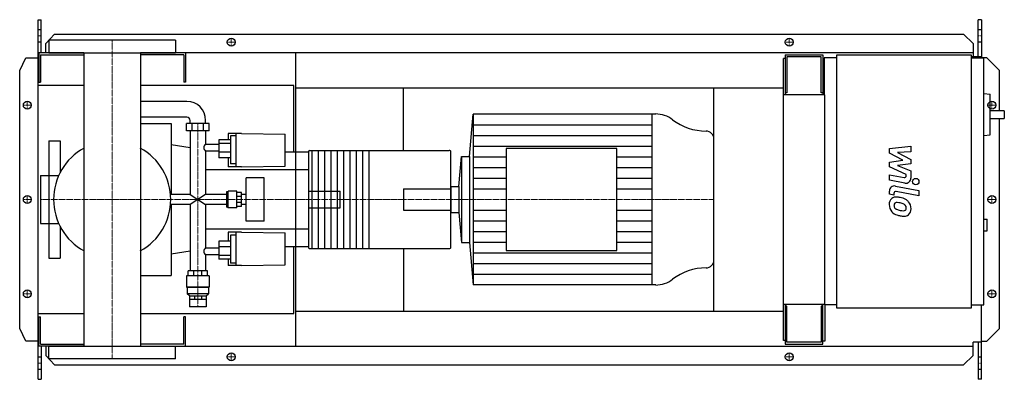
# Model space of a CAD drawing. Extents: x -146 to 1408, y -284 to 284.
import ezdxf

# ---------------------------------------------------------------- set-up
doc = ezdxf.new("R2010")
doc.units = 0
doc.linetypes.add('DASHDOT', pattern=[1, 0.5, -0.25, 0, -0.25])
doc.layers.get('0').update_dxf_attribs({"color": 124})
doc.layers.add('CP_AXIS', color=143, linetype='DASHDOT', lineweight=18)
doc.layers.add('CP_DETAL', color=33, linetype='Continuous')
doc.layers.add('cp_hidde', color=203, linetype='Continuous')

msp = doc.modelspace()

# ---------------------------------------------------------------- linework, layer by layer
for p, q in [((-117, 284), (-112.1, 284)), ((-117, -284), (-117, 284)), ((-112.1, 231.5), (-112.1, 284)), ((1372.4, 284), (1367.4, 284)), ((1367.4, 225.5), (1367.4, 284)), ((1372.4, 284), (1372.4, 223.5)), ((-104.8, 246.6), (-91, 261.1)), ((100, 251.5), (-100, 251.5)), ((-100, 251.5), (-100, 231.5)), ((-91, 261.1), (1344.1, 261.1)), ((100, 251.5), (100, 231.5)), ((1344.1, 261.1), (1359.3, 246.6)), ((-104.8, 231.5), (-104.8, 246.6)), ((1359.3, 246.6), (1359.3, 225.5)), ((-146, 203.5), (-136.3, 224)), ((-136.3, 224), (-117, 224)), ((-44.5, 231.5), (-116, 231.5)), ((-116, 231.5), (-116, 185.5)), ((-113, 228.5), (-44.5, 228.5)), ((-113, 228.5), (-113, 185.5)), ((-100, 231.5), (100, 231.5)), ((-44.5, 231.5), (-44.5, -231.5)), ((1359.3, 231.5), (44.5, 231.5)), ((44.5, 231.5), (44.5, -231.5)), ((113, 228.5), (44.5, 228.5)), ((113, 228.5), (113, 185.5)), ((116, 231.5), (116, 185.5)), ((290, -231.5), (290, 231.5)), ((1062.5, 222.5), (1060, 222.5)), ((1060, -222.5), (1060, 222.5)), ((1062.5, 228.5), (1122.1, 228.5)), ((1062.5, 228.5), (1062.5, 165.2)), ((1119.3, 225.5), (1065.3, 225.5)), ((1065.3, 225.5), (1065.3, 168.3)), ((1119.3, 168.3), (1119.3, 225.5)), ((1122.1, 228.5), (1122.1, 165.2)), ((1124, 223.5), (1124, 165.2)), ((1144.2, 223.5), (1124, 223.5)), ((1144.2, 228.5), (1356.2, 228.5)), ((1144.2, -171.5), (1144.2, 228.5)), ((1356.2, 228.5), (1356.2, -171.5)), ((1372.4, 225.5), (1356.2, 225.5)), ((1356.2, 223.5), (1376.4, 223.5)), ((1381, 224), (1372.4, 224)), ((1376.4, -166.5), (1376.4, 223.5)), ((1401, 203.5), (1381, 224)), ((-146, -203.5), (-146, 203.5)), ((1122.1, 212.5), (1124, 212.5)), ((1401, 140.1), (1401, 203.5)), ((-44.5, 180), (-117, 180)), ((-117, -180), (-117, 180)), ((-116, 185.5), (-113, 185.5)), ((287, 180), (44.5, 180)), ((116, 185.5), (113, 185.5)), ((287, 74.8), (287, 180)), ((290, 176.5), (1060, 176.5)), ((460, 77.6), (460, 176.5)), ((950, -176.5), (950, 176.5)), ((1125, 165.2), (1060, 165.2)), ((1065.3, 168.3), (1062.5, 168.3)), ((1122.1, 168.3), (1119.3, 168.3)), ((1125, -165.2), (1125, 165.2)), ((1376.4, 167.3), (1386.2, 166.2)), ((1386.2, 102), (1386.2, 166.2)), ((118.1, 155), (44.5, 155)), ((1408.5, 140.1), (1386.2, 140.1)), ((1408.5, 140.1), (1408.5, 128.1)), ((118.1, 130), (44.5, 130)), ((123, 120), (123, 125)), ((147.6, 120), (147.6, 125)), ((564, 67.8), (570.1, 135)), ((858.1, 135), (570.1, 135)), ((570.1, 135), (570.1, -135)), ((852, 135), (852, -135)), ((1386.2, 128.1), (1408.5, 128.1)), ((1401, -203.5), (1401, 128.1)), ((44.5, 120), (93, 120)), ((93, 120), (93, 7.8)), ((153.4, 120), (117.2, 120)), ((117.2, 108.7), (117.2, 120)), ((126.2, 108.7), (126.2, 120)), ((144.4, 108.7), (144.4, 120)), ((153.4, 108.7), (153.4, 120)), ((153.4, 108.7), (117.2, 108.7)), ((123, 108.7), (123, 7.8)), ((147.6, 108.7), (147.6, 87)), ((186.8, 94.3), (168.6, 94.3)), ((168.6, 94.3), (168.6, 65.8)), ((182.9, 104), (182.9, 94.3)), ((204.4, 104), (182.9, 104)), ((186.8, 100.6), (186.8, 56.5)), ((195.6, 100.6), (186.8, 100.6)), ((195.6, 51.5), (195.6, 104)), ((204.4, 104), (273.1, 103.1)), ((273.1, 52.9), (273.1, 103.1)), ((950, -95.9), (950, 95.9)), ((1376.4, 100.9), (1386.2, 102)), ((-100, 92.5), (-100, 38)), ((-100, 92.5), (-82, 92.5)), ((-82, 92.5), (-82, 42.8)), ((123, 81.7), (93, 86.3)), ((168.6, 87), (147.6, 87)), ((186.8, 88.4), (168.6, 88.4)), ((622.1, 80.5), (622.1, -80.5)), ((796.6, 80.5), (622.1, 80.5)), ((796.6, -80.5), (796.6, 80.5)), ((147.6, 76.5), (147.6, 7.8)), ((168.6, 76.5), (147.6, 76.5)), ((186.8, 74.5), (168.6, 74.5)), ((186.8, 65.8), (168.6, 65.8)), ((182.9, 65.8), (182.9, 51.5)), ((310, 74.8), (273.1, 74.8)), ((310, 75.4), (310, -75.4)), ((312, 77.6), (532.3, 77.6)), ((315, 77.6), (315, -77.6)), ((325, 77.6), (325, -77.6)), ((335, 77.6), (335, -77.6)), ((345, 77.6), (345, -77.6)), ((355, 77.6), (355, -77.6)), ((365, 77.6), (365, -77.6)), ((375, 77.6), (375, -77.6)), ((385, 77.6), (385, -77.6)), ((395, 77.6), (395, -77.6)), ((405, 77.6), (405, -77.6)), ((534.8, -75.4), (534.8, 75.4)), ((547.3, 20.3), (551.6, 67.8)), ((551.6, 67.8), (551.6, -67.8)), ((551.6, 67.8), (564, 67.8)), ((564, 67.8), (564, -67.8)), ((310, 47.1), (147.6, 47.1)), ((204.4, 51.5), (182.9, 51.5)), ((195.6, 56.5), (186.8, 56.5)), ((204.4, 51.5), (273.1, 52.9)), ((-113, 38), (-113, -38)), ((-113, 38), (-84.3, 38)), ((211.3, -34.4), (211.3, 34.4)), ((240.2, 34.4), (211.3, 34.4)), ((240.2, -34.4), (240.2, 34.4)), ((534.8, 20.3), (547.3, 20.3)), ((534.8, 20.3), (534.8, -20.3)), ((547.3, 20.3), (547.3, -20.3)), ((123, 7.8), (92.2, 7.8)), ((123, 7.8), (147.6, -7.8)), ((147.6, 7.8), (123, -7.8)), ((180.3, 7.8), (147.6, 7.8)), ((182.4, 12.2), (180.3, 12.2)), ((180.3, 12.2), (180.3, -12.2)), ((182.4, 12.2), (183.3, 13.3)), ((182.4, -12.2), (182.4, 12.2)), ((183.3, -13.3), (183.3, 13.3)), ((196.6, 13.3), (183.3, 13.3)), ((196.6, -13.3), (196.6, 13.3)), ((204.4, 11.1), (196.6, 11.1)), ((204.4, 4.6), (196.6, 4.6)), ((204.4, -11.1), (204.4, 11.1)), ((211.3, 7.8), (204.4, 7.8)), ((123, -7.8), (92.2, -7.8)), ((93, -7.8), (93, -120)), ((123, -7.8), (123, -112.7)), ((147.6, -7.8), (147.6, -76.5)), ((180.3, -7.8), (147.6, -7.8)), ((182.4, -12.2), (180.3, -12.2)), ((182.4, -12.2), (183.3, -13.3)), ((196.6, -13.3), (183.3, -13.3)), ((204.4, -4.6), (196.6, -4.6)), ((204.4, -11.1), (196.6, -11.1)), ((211.3, -7.8), (204.4, -7.8)), ((534.8, -20.3), (547.3, -20.3)), ((547.3, -20.3), (551.6, -67.8)), ((-113, -38), (-84.3, -38)), ((-100, -38), (-100, -92.5)), ((-82, -42.8), (-82, -92.5)), ((240.2, -34.4), (211.3, -34.4)), ((1376.4, -31.3), (1381.5, -31.3)), ((1381.5, -49.3), (1381.5, -31.3)), ((310, -47.1), (147.6, -47.1)), ((182.9, -51.5), (182.9, -65.8)), ((204.4, -51.5), (182.9, -51.5)), ((186.8, -56.5), (186.8, -100.6)), ((195.6, -56.5), (186.8, -56.5)), ((195.6, -104), (195.6, -51.5)), ((204.4, -51.5), (273.1, -52.9)), ((273.1, -103.1), (273.1, -52.9)), ((1376.4, -49.3), (1381.5, -49.3)), ((147.6, -76.5), (168.6, -76.5)), ((186.8, -65.8), (168.6, -65.8)), ((168.6, -65.8), (168.6, -94.3)), ((186.8, -74.5), (168.6, -74.5)), ((310, -74.8), (273.1, -74.8)), ((287, -180), (287, -74.8)), ((312, -77.6), (532.3, -77.6)), ((460, -77.6), (460, -176.5)), ((551.6, -67.8), (564, -67.8)), ((564, -67.8), (570.1, -135)), ((-100, -92.5), (-82, -92.5)), ((123, -81.7), (93, -86.3)), ((147.6, -87), (147.6, -112.7)), ((147.6, -87), (168.6, -87)), ((186.8, -88.4), (168.6, -88.4)), ((622.1, -80.5), (796.6, -80.5)), ((186.8, -94.3), (168.6, -94.3)), ((182.9, -94.3), (182.9, -104)), ((204.4, -104), (182.9, -104)), ((195.6, -100.6), (186.8, -100.6)), ((204.4, -104), (273.1, -103.1)), ((44.5, -120), (93, -120)), ((152.9, -120.4), (117.6, -120.4)), ((117.6, -120.4), (117.6, -138.4)), ((150.5, -112.7), (120.1, -112.7)), ((120.1, -120.4), (120.1, -112.7)), ((129, -120.4), (129, -112.7)), ((141.6, -120.4), (141.6, -112.7)), ((150.5, -120.4), (150.5, -112.7)), ((152.9, -120.4), (152.9, -138.4)), ((152.9, -138.4), (117.6, -138.4)), ((118.6, -139.2), (117.6, -138.4)), ((152, -139.2), (118.6, -139.2)), ((118.6, -139.2), (118.6, -149.2)), ((152, -139.2), (152.9, -138.4)), ((152, -139.2), (152, -149.2)), ((858.1, -135), (570.1, -135)), ((152, -149.2), (118.6, -149.2)), ((122.1, -152.4), (118.6, -149.2)), ((122.1, -152.4), (148.5, -152.4)), ((122.1, -152.4), (122.1, -157.4)), ((129.8, -152.4), (129.8, -157.4)), ((140.8, -152.4), (140.8, -157.4)), ((148.5, -152.4), (152, -149.2)), ((148.5, -152.4), (148.5, -157.4)), ((122.1, -157.4), (148.5, -157.4)), ((122.1, -157.4), (122.1, -169.4)), ((148.5, -169.4), (122.1, -169.4)), ((148.5, -157.4), (148.5, -169.4)), ((1060, -165.2), (1125, -165.2)), ((1062.5, -165.2), (1062.5, -228.5)), ((1065.3, -168.3), (1062.5, -168.3)), ((1065.3, -225.5), (1065.3, -168.3)), ((1119.3, -168.3), (1119.3, -225.5)), ((1122.1, -168.3), (1119.3, -168.3)), ((1122.1, -228.5), (1122.1, -165.2)), ((1125, -165.2), (1125, -223.5)), ((1144.2, -166.5), (1125, -166.5)), ((1356.2, -166.5), (1376.4, -166.5)), ((1372.4, -284), (1372.4, -166.5)), ((-117, -180), (-44.5, -180)), ((-116, -231.5), (-116, -185.5)), ((-116, -185.5), (-113, -185.5)), ((-113, -228.5), (-113, -185.5)), ((44.5, -180), (287, -180)), ((116, -185.5), (113, -185.5)), ((113, -228.5), (113, -185.5)), ((116, -231.5), (116, -185.5)), ((290, -176.5), (1060, -176.5)), ((1356.2, -171.5), (1144.2, -171.5)), ((-136.3, -224), (-146, -203.5)), ((1381, -224), (1401, -203.5)), ((-117, -224), (-136.3, -224)), ((-44.5, -231.5), (-116, -231.5)), ((-113, -228.5), (-44.5, -228.5)), ((-112.1, -231.5), (-112.1, -284)), ((-104.8, -231.5), (-104.8, -246.6)), ((-100, -231.5), (100, -231.5)), ((-100, -251.5), (-100, -231.5)), ((113, -228.5), (44.5, -228.5)), ((44.5, -231.5), (1359.3, -231.5)), ((100, -251.5), (100, -231.5)), ((1062.5, -222.5), (1060, -222.5)), ((1062.5, -228.5), (1122.1, -228.5)), ((1119.3, -225.5), (1065.3, -225.5)), ((1125, -223.5), (1122.1, -223.5)), ((1359.3, -246.6), (1359.3, -225.5)), ((1372.4, -225.5), (1359.3, -225.5)), ((1367.4, -225.5), (1367.4, -284)), ((1372.4, -224), (1381, -224)), ((-104.8, -246.6), (-91, -261.1)), ((1344.1, -261.1), (1359.3, -246.6)), ((100, -251.5), (-100, -251.5)), ((-91, -261.1), (1344.1, -261.1)), ((-117, -284), (-112.1, -284)), ((1372.4, -284), (1367.4, -284))]:
    msp.add_line(p, q)
for centre in [(188, 248.5), (1069, 248.5), (-134, 149), (1389, 149), (-134, 0), (1389, 0), (-134, -149), (1389, -149), (188, -248.5), (1069, -248.5)]:
    msp.add_circle(centre, 6.25)
for start, end in [(118.7207, 180.0008), (0, 61.2793), (179.9992, 241.2793), (298.7207, 360)]:
    msp.add_arc((0, 0), 92.5, start, end)
for centre, major_axis, ratio, start_param, end_param in [((118.1, 125), (0, 30), 0.980493, -1.570796, 0), ((118.1, 125), (0, 5), 0.980493, -1.570796, 0), ((858.1, 93.4), (-42.9, 0), 0.971081, -2.240773, -1.570796), ((938, 191.3), (-85.7, 0), 0.971081, 0.90082, 1.56606), ((937.5, 95.9), (-12.5, 0), 0.971081, -3.141593, -1.575532), ((152.2, 82.5), (-7.48, 0), 0.7713, -0.904602, 0), ((152.2, 82.5), (0, 7.65), 0.977871, 1.570796, 2.475398), ((312, 75.4), (0, 2.22), 0.902385, 0, 1.570796), ((532.3, 75.4), (-2.49, 0), 0.888801, -3.141593, -1.570796), ((152.2, -82.5), (0, 7.65), 0.977871, 0.666194, 1.570796), ((312, -75.4), (0, 2.22), 0.902385, 1.570796, 3.141593), ((532.3, -75.4), (-2.49, 0), 0.888801, 1.570796, 3.141593), ((152.2, -82.5), (-7.48, 0), 0.7713, 0, 0.904602), ((938, -191.3), (-85.8, 0), 0.971081, -1.56606, -0.90082), ((937.5, -95.9), (-12.5, 0), 0.971081, 1.575532, 3.141593), ((858.1, -93.4), (-42.9, 0), 0.971081, 1.570796, 2.240773)]:
    msp.add_ellipse(centre, major_axis=major_axis, ratio=ratio, start_param=start_param, end_param=end_param)
at = {"layer": 'CP_AXIS'}
for p, q in [((-117, 258.6), (-112.1, 258.6)), ((0, 251.5), (0, -251.5)), ((188, 242.3), (188, 254.8)), ((1069, 242.3), (1069, 254.8)), ((1367.4, 258.6), (1372.4, 258.6)), ((181.2, 248.5), (194.2, 248.5)), ((1062.8, 248.5), (1075.2, 248.5)), ((-127.8, 149), (-140.2, 149)), ((-134, 142.8), (-134, 155.3)), ((1382.8, 149), (1395.2, 149)), ((1389, 142.8), (1389, 155.3)), ((135.3, -169.4), (135.3, 120)), ((-127.8, 0), (-140.2, 0)), ((-134, -6.2), (-134, 6.3)), ((-113, 0), (460, 0)), ((460, 0), (950, 0)), ((1382.8, 0), (1395.2, 0)), ((1389, -6.2), (1389, 6.3)), ((-127.8, -149), (-140.2, -149)), ((-134, -155.2), (-134, -142.7)), ((1382.8, -149), (1395.2, -149)), ((1389, -155.2), (1389, -142.7)), ((181.2, -248.5), (194.2, -248.5)), ((188, -254.8), (188, -242.3)), ((1062.8, -248.5), (1075.2, -248.5)), ((1069, -254.8), (1069, -242.3)), ((-117, -258.6), (-112.1, -258.6)), ((1367.4, -258.6), (1372.4, -258.6))]:
    msp.add_line(p, q, dxfattribs=at)
at = {"layer": 'CP_DETAL'}
for p, q in [((570.1, 118.1), (852, 118.1)), ((570.1, 101.2), (852, 101.2)), ((570.1, 84.4), (852, 84.4)), ((1227.2, 80.5), (1260.9, 84)), ((1227.2, 73.1), (1227.2, 80.5)), ((1260.9, 84), (1260.9, 75.3)), ((570.1, 67.5), (622.1, 67.5)), ((796.6, 67.5), (852, 67.5)), ((1248.3, 61.9), (1227.2, 73.1)), ((1260.9, 75.3), (1240, 74)), ((1240, 74), (1260.9, 63)), ((1260.9, 63), (1260.9, 56.5)), ((570.1, 50.6), (622.1, 50.6)), ((796.6, 50.6), (852, 50.6)), ((1227.2, 59), (1248.3, 61.9)), ((1227.2, 51.6), (1227.2, 59)), ((1253.8, 39.5), (1227.2, 51.6)), ((1260.9, 56.5), (1240, 53.6)), ((1240, 53.6), (1260.9, 45.2)), ((570.1, 33.8), (622.1, 33.8)), ((796.6, 33.8), (852, 33.8)), ((1227.1, 39), (1250.2, 34.6)), ((1227.1, 30.6), (1227.1, 39)), ((1253.8, 37.6), (1253.8, 39.5)), ((1260.9, 45.2), (1260.9, 33.8)), ((570.1, 16.9), (622.1, 16.9)), ((796.6, 16.9), (852, 16.9)), ((1251.4, 26), (1227.1, 30.6)), ((1236.7, 21.2), (1273.3, 14.1)), ((1227.2, 8.5), (1227.2, 13.4)), ((1234.3, 7.1), (1227.2, 8.5)), ((1234.3, 9.6), (1234.3, 7.1)), ((1273.3, 5.7), (1237.9, 12.6)), ((1273.3, 14.1), (1273.3, 5.7)), ((570.1, -16.9), (622.1, -16.9)), ((796.6, -16.9), (852, -16.9)), ((570.1, -33.8), (622.1, -33.8)), ((796.6, -33.8), (852, -33.8)), ((570.1, -50.6), (622.1, -50.6)), ((796.6, -50.6), (852, -50.6)), ((570.1, -67.5), (622.1, -67.5)), ((796.6, -67.5), (852, -67.5)), ((570.1, -84.4), (852, -84.4)), ((570.1, -101.3), (852, -101.3)), ((570.1, -118.1), (852, -118.1))]:
    msp.add_line(p, q, dxfattribs=at)
msp.add_circle((1268.8, 28.3), 5, dxfattribs=at)
for centre, radius, start, end in [((1250.8, 37.6), 3, 259.1282, 0.0361), ((1252.9, 33.8), 8, 259.1463, 0.1097), ((1235.2, 13.4), 8, 79.0042, 180), ((1238.1, -7.1), 11.3, 129.1176, 184.2411), ((1237.2, -6.7), 10.5, 83.443, 126.7902), ((1237.3, 9.6), 3, 79.0041, 180), ((1236, -36.3), 40.1, 78.3333, 86.5259), ((1239.5, -26.3), 29.6, 63.1115, 81.0742), ((1245.2, -13.6), 15.7, 40.4936, 60.8647), ((1244, -8.1), 17.2, 179.6738, 220.639), ((1238.6, -9.1), 4.25, 130.254, 184.7357), ((1249.2, -8.3), 14.9, 184.1845, 192.2301), ((1240.6, -9.7), 6.2, 197.2372, 220.2783), ((1238.9, -10.1), 5.28, 83.0647, 125.6723), ((1241.6, -8.7), 7.61, 221.1381, 244.8162), ((1237.9, -33.9), 29.1, 77.8511, 86.8316), ((1235.5, -50.5), 45.9, 75.0104, 79.1866), ((1245.5, -15.1), 9.07, 42.3225, 78.5446), ((1247.5, -13), 6.2, 358.6944, 40.5967), ((1249.9, -14), 3.72, 308.8919, 338.6227), ((1248.1, -13.3), 5.66, 339.364, 1.2833), ((1244.5, -14.5), 16.8, 359.3287, 41.1984), ((1249.7, -15.4), 11.6, 309.8625, 3.7877), ((1243.5, -8.3), 16.7, 221.0023, 254.0583), ((1248.4, 7.8), 25.4, 246.5302, 260.0633), ((1253.4, 23.1), 49.6, 253.0634, 259.1605), ((1250, 14.3), 32.1, 259.3761, 268.4794), ((1251.2, 7.6), 34, 257.7846, 268.7587), ((1249.3, -12.8), 5.04, 268.4755, 305.933), ((1251, -16.2), 10.2, 267.2175, 306.9176)]:
    msp.add_arc(centre, radius, start, end, dxfattribs=at)
at = {"layer": 'cp_hidde'}
for p, q in [((-117, 268.7), (-112.1, 268.7)), ((1367.4, 268.7), (1372.4, 268.7)), ((-117, 249), (-112.1, 249)), ((1367.4, 249), (1372.4, 249)), ((-100, 38), (-100, -38)), ((460, 17), (460, -17)), ((460, 17), (534.8, 17)), ((310, 13.3), (360, 13.3)), ((360, -13.3), (360, 13.3)), ((310, -13.3), (360, -13.3)), ((460, -17), (534.8, -17)), ((-112.1, -249), (-117, -249)), ((1372.4, -249), (1367.4, -249)), ((-112.1, -268.7), (-117, -268.7)), ((1372.4, -268.7), (1367.4, -268.7))]:
    msp.add_line(p, q, dxfattribs=at)

doc.saveas('drawing.dxf')
